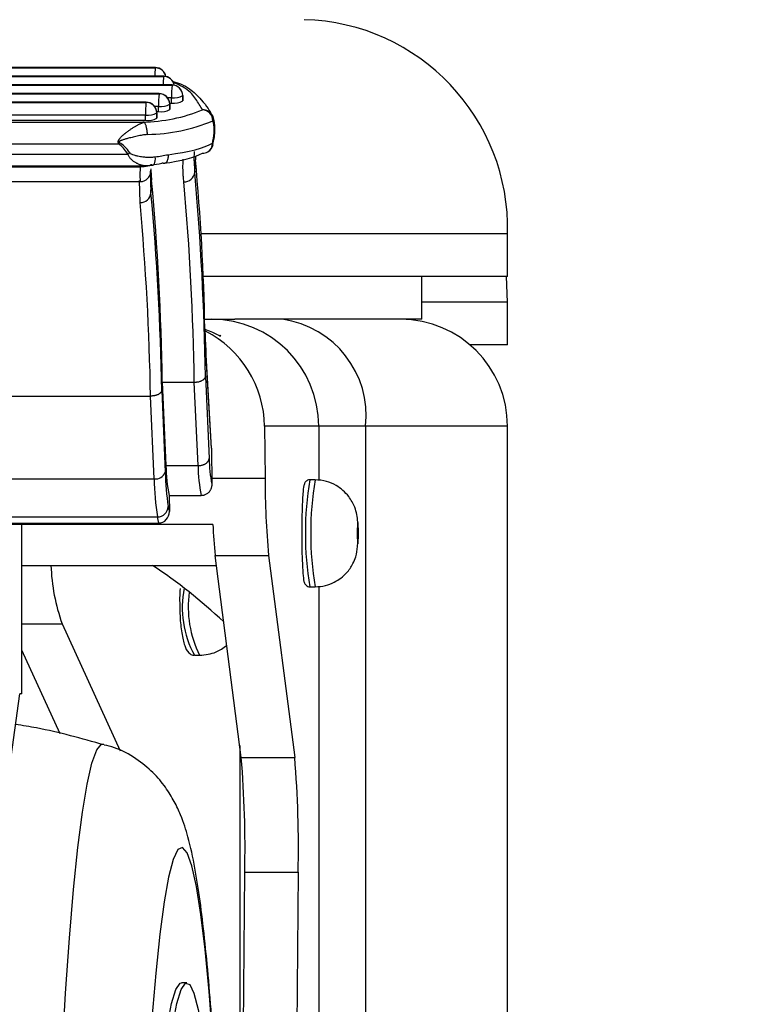
# Model space of a CAD drawing. Units: millimetres. Extents: x 5 to 292, y 5 to 205.
# Drawn here: x 51 to 53, y 69 to 72 of the extents above; entities that cross this region are included whole.
import ezdxf

# ---------------------------------------------------------------- set-up
doc = ezdxf.new("R2010")
doc.units = ezdxf.units.MM
doc.styles.add('SLDTEXTSTYLE0', font='TXT', dxfattribs={"width": 0.75})
doc.dimstyles.new('SLDDIMSTYLE0', dxfattribs={"dimtxt": 3.5, "dimasz": 6, "dimexe": 0, "dimexo": 0.0625, "dimgap": 0.875, "dimtad": 1, "dimlfac": 15, "dimrnd": 1e-09, "dimzin": 12, "dimdsep": 46, "dimtxsty": 'SLDTEXTSTYLE0', "dimblk1": 'CLOSED', "dimblk2": 'CLOSED', "dimsah": 1, "dimcen": 0.09, "dimadec": 0, "dimazin": 3, "dimtfac": 1, "dimtofl": 0, "dimtmove": 0, "dimatfit": 3, "dimldrblk": 'CLOSED', "dimfxl": 1, "dimfrac": 2, "dimtolj": 1, "dimtzin": 12, "dimarcsym": 0})

# ---------------------------------------------------------------- blocks, each defined once
blk = doc.blocks.new('_Closed')
at = {"color": 0, "linetype": 'ByBlock', "lineweight": -2}
for p, q in [((-1, 0.166667), (0, 0)), ((-1, 0.166667), (-1, -0.166667)), ((0, 0), (-1, -0.166667)), ((0, 0), (-1, 0))]:
    blk.add_line(p, q, dxfattribs=at)
blk = doc.blocks.new('_D')
at = {"color": 7, "linetype": 'Continuous', "lineweight": 0}
for p, q in [((42.3853, 71.4707), (42.3853, 55.3559)), ((89.4343, 71.4707), (89.4343, 55.3559)), ((89.4343, 56.3559), (42.3853, 56.3559))]:
    blk.add_line(p, q, dxfattribs=at)
at = {"color": 7, "linetype": 'Continuous', "lineweight": 18, "xscale": 6, "yscale": 6, "rotation": 180.0000000000008}
blk.add_blockref('_Closed', (42.3853, 56.3559, -0.163), dxfattribs=at)
at = {"color": 7, "linetype": 'Continuous', "lineweight": 18, "xscale": 6, "yscale": 6}
blk.add_blockref('_Closed', (89.4343, 56.3559, -0.163), dxfattribs=at)
at = {"color": 7, "linetype": 'Continuous', "lineweight": 18, "insert": (58.6062, 60.8677), "char_height": 3.5, "attachment_point": 1, "style": 'SLDTEXTSTYLE0'}
blk.add_mtext('705.74', dxfattribs=at)

msp = doc.modelspace()

# ---------------------------------------------------------------- linework, layer by layer
at = {"color": 7, "linetype": 'Continuous', "lineweight": 25}
for p, q in [((48.71621, 72.12061), (51.17909, 72.12061)), ((51.17947, 72.1213), (48.71658, 72.1213)), ((48.6757, 72.09373), (51.20514, 72.09373)), ((51.20552, 72.09441), (48.67607, 72.09441)), ((48.63518, 72.06684), (51.23119, 72.06684)), ((51.23157, 72.06752), (48.63556, 72.06752)), ((48.66123, 72.03995), (51.19068, 72.03995)), ((51.19105, 72.04064), (48.66161, 72.04064)), ((51.22995, 72.01114), (51.22976, 72.02747)), ((51.26485, 72.03419), (51.26504, 72.01787)), ((51.26508, 72.01825), (51.2649, 72.03457)), ((48.68729, 72.01306), (51.15017, 72.01306)), ((51.15054, 72.01375), (48.68766, 72.01375)), ((51.18943, 71.98426), (51.18925, 72.00058)), ((51.22416, 72.01114), (51.22995, 72.01114)), ((51.22434, 72.0073), (51.22452, 71.99098)), ((51.22457, 71.99136), (51.22438, 72.00768)), ((51.22457, 71.99136), (51.22452, 71.99098)), ((51.26508, 72.01825), (51.26504, 72.01787)), ((51.14873, 71.97369), (48.68585, 71.97369)), ((51.14892, 71.95737), (51.14873, 71.97369)), ((51.18365, 71.98426), (51.18943, 71.98426)), ((51.18382, 71.98042), (51.18401, 71.96409)), ((51.18406, 71.96447), (51.18387, 71.9808)), ((51.18406, 71.96447), (51.18401, 71.96409)), ((51.35651, 71.97251), (51.35816, 71.9686)), ((51.35851, 71.96762), (51.35816, 71.9686)), ((48.67645, 71.95182), (51.14008, 71.95182)), ((48.68604, 71.95737), (51.14892, 71.95737)), ((48.76001, 71.8839), (51.06525, 71.8839)), ((51.3588, 71.88208), (51.36133, 71.89698)), ((48.72217, 71.85199), (51.09396, 71.85199)), ((51.30404, 71.8451), (51.30429, 71.8343)), ((48.66812, 71.81525), (51.15094, 71.81525)), ((48.70322, 71.81251), (51.13175, 71.81251)), ((51.15085, 71.81597), (51.17031, 71.81763)), ((51.30222, 71.79537), (51.30429, 71.8343)), ((51.16338, 71.79882), (51.16565, 71.73094)), ((51.16564, 71.8018), (51.16775, 71.7703)), ((48.70973, 71.76658), (51.13211, 71.76658)), ((51.13153, 71.70124), (51.12948, 71.7693)), ((51.16565, 71.73094), (51.16775, 71.7703)), ((52.27647, 71.60402), (51.32177, 71.60402)), ((52.27647, 71.47069), (52.27647, 71.60402)), ((52.27647, 71.47069), (51.32805, 71.47069)), ((52.00981, 71.33736), (52.00981, 71.47069)), ((52.27647, 71.39069), (52.27359, 71.47069)), ((52.27647, 71.39069), (52.00981, 71.39069)), ((52.27647, 71.25736), (52.27647, 71.39069)), ((51.33274, 71.33736), (51.35527, 71.33736)), ((51.35527, 71.33736), (51.427, 71.33736)), ((52.00981, 71.33736), (51.427, 71.33736)), ((52.27647, 71.25736), (52.15978, 71.25736)), ((51.35318, 70.95433), (51.33652, 71.24401)), ((51.3538, 70.93606), (51.33653, 71.23635)), ((51.20084, 71.1415), (51.30069, 71.1415)), ((51.20084, 71.1415), (51.21234, 70.88151)), ((51.31219, 70.88151), (51.30069, 71.1415)), ((51.33556, 71.159), (51.34685, 70.90363)), ((51.19925, 71.11591), (51.21025, 70.86101)), ((48.83464, 71.09813), (51.1644, 71.09813)), ((51.17551, 70.84053), (51.1644, 71.09813)), ((51.68809, 71.00402), (51.51946, 71.00402)), ((51.51946, 71.00402), (51.52125, 70.84263)), ((51.83442, 71.00402), (51.68809, 71.00402)), ((52.27647, 68.54489), (52.27647, 71.00402)), ((51.3538, 70.93606), (51.35505, 70.82321)), ((51.21234, 70.88151), (51.31219, 70.88151)), ((48.84576, 70.84053), (51.17551, 70.84053)), ((51.67694, 70.83736), (51.6603, 70.83736)), ((51.22231, 70.78805), (51.22286, 70.73881)), ((51.22231, 70.78805), (51.32216, 70.78805)), ((51.21942, 70.75394), (51.22286, 70.73881)), ((48.85595, 70.72155), (51.1857, 70.72155)), ((48.86022, 70.70274), (51.18997, 70.70274)), ((51.18997, 70.70274), (51.1857, 70.72155)), ((51.35859, 70.69834), (48.69601, 70.69834)), ((50.76292, 70.17069), (50.76292, 70.69834)), ((51.36566, 70.60162), (51.53208, 70.60162)), ((51.44692, 69.97271), (51.36566, 70.60162)), ((51.53208, 70.60162), (51.61333, 69.97271)), ((50.76292, 70.57069), (51.36966, 70.57069)), ((51.6603, 70.50402), (51.67694, 70.50402)), ((50.88905, 70.38829), (51.0699, 69.99344)), ((50.88252, 70.04574), (50.76292, 70.30686)), ((51.30095, 70.29069), (51.31729, 70.29069)), ((50.69569, 69.72502), (50.75738, 70.17069)), ((50.76292, 70.17069), (50.75738, 70.17069)), ((51.44692, 69.97271), (51.61333, 69.97271)), ((51.43139, 66.55554), (51.45789, 69.61481)), ((51.45789, 69.61481), (51.6243, 69.61481)), ((51.6243, 69.61481), (51.5978, 66.55554)), ((51.27755, 69.27069), (51.26091, 69.27069))]:
    msp.add_line(p, q, dxfattribs=at)
at = {"color": 8, "linetype": 'Continuous', "lineweight": 25}
for p, q in [((51.22976, 72.02747), (51.2176, 72.02747)), ((51.2649, 72.03457), (51.26485, 72.03419)), ((51.18925, 72.00058), (51.17708, 72.00058)), ((51.22438, 72.00768), (51.22434, 72.0073)), ((51.18387, 71.9808), (51.18382, 71.98042)), ((51.13175, 71.81251), (51.1319, 71.81525)), ((51.33651, 71.24407), (51.33653, 71.23635)), ((51.68809, 71.00402), (51.68809, 70.83582)), ((51.83442, 71.00402), (51.83442, 67.27776)), ((52.27647, 71.00402), (51.83442, 71.00402)), ((51.35484, 70.84263), (51.52125, 70.84263)), ((51.68809, 70.5054), (51.68809, 67.27776)), ((50.76292, 70.38829), (50.88905, 70.38829)), ((51.44213, 70.00976), (51.44213, 67.79618))]:
    msp.add_line(p, q, dxfattribs=at)
at = {"color": 8, "linetype": 'Continuous', "lineweight": 25, "flags": 128}
for points in [[(51.17909, 72.12061), (51.17945, 72.1213), (51.17947, 72.1213)], [(51.20514, 72.09373), (51.2055, 72.09441), (51.20552, 72.09441)], [(51.23119, 72.06684), (51.23155, 72.06752), (51.23157, 72.06752)], [(51.19068, 72.03995), (51.19104, 72.04064), (51.19105, 72.04064)], [(51.15017, 72.01306), (51.15053, 72.01375), (51.15054, 72.01375)], [(51.1782, 71.84349), (51.17832, 71.83688), (51.17788, 71.83082), (51.17691, 71.82559), (51.17546, 71.82139), (51.17357, 71.81843), (51.17134, 71.81682), (51.17042, 71.81658)], [(50.88869, 69.04947), (50.89985, 69.23837), (50.91186, 69.40925), (50.92465, 69.56084), (50.93811, 69.69202), (50.95214, 69.80182), (50.96665, 69.88943), (50.98152, 69.95419), (50.99664, 69.99563), (51.0119, 70.01344), (51.01842, 70.01381)], [(51.38237, 68.68345), (51.37987, 68.73505), (51.36965, 68.92241), (51.35853, 69.0922), (51.34661, 69.24304), (51.33397, 69.37367), (51.32073, 69.483), (51.30699, 69.57014), (51.29287, 69.63435), (51.27849, 69.67511), (51.26396, 69.69208), (51.2494, 69.68512), (51.23495, 69.65429), (51.2207, 69.59984), (51.20679, 69.52222), (51.19333, 69.42207), (51.18043, 69.30023), (51.16826, 69.15867)]]:
    msp.add_lwpolyline(points, dxfattribs=at)
at = {"color": 7, "linetype": 'Continuous', "lineweight": 25, "flags": 128}
for points in [[(51.16678, 71.821), (51.16601, 71.81895), (51.16393, 71.81706), (51.16063, 71.8154), (51.15623, 71.81405), (51.15092, 71.81305), (51.1449, 71.81245), (51.13842, 71.81226), (51.13175, 71.81251)], [(51.17042, 71.81658), (51.16887, 71.81664), (51.16708, 71.81735)], [(51.81191, 70.67069), (51.81177, 70.68345), (51.81137, 70.69426), (51.81077, 70.70149), (51.81007, 70.70402), (51.80936, 70.70149), (51.80876, 70.69426), (51.80836, 70.68345), (51.80822, 70.67069), (51.80836, 70.65793), (51.80876, 70.64712), (51.80936, 70.63989), (51.81007, 70.63736), (51.81077, 70.63989), (51.81137, 70.64712), (51.81177, 70.65793), (51.81191, 70.67069)], [(51.2169, 69.1391), (51.22978, 69.20577), (51.24297, 69.24931), (51.25632, 69.2693), (51.26091, 69.27069)], [(51.23354, 69.1391), (51.24642, 69.20577), (51.25961, 69.24931), (51.27297, 69.2693), (51.28637, 69.26555), (51.28637, 69.26555)], [(51.28637, 69.26555), (51.29969, 69.23809), (51.31279, 69.18719), (51.32555, 69.11334), (51.33786, 69.01725), (51.34958, 68.89985), (51.36061, 68.76226), (51.37083, 68.60581), (51.38016, 68.43201), (51.38851, 68.24254), (51.39578, 68.0392), (51.40191, 67.82398), (51.40685, 67.59893), (51.41054, 67.36622), (51.41288, 67.13736)]]:
    msp.add_lwpolyline(points, dxfattribs=at)
at = {"color": 7, "linetype": 'Continuous', "lineweight": 25}
for centre, radius, start, end in [((51.62647, 71.62069), 0.65021, 358.5312, 88.5312), ((51.17947, 72.08797), 0.03333, 9.93006, 90), ((51.20552, 72.06108), 0.03333, 9.93006, 90), ((51.50275, 72.03723), 0.27317, 173.77645, 182.04693), ((51.23144, 72.03343), 0.03341, 1.31126, 90.42704), ((51.23157, 72.03419), 0.03333, 0.65317, 90), ((51.46224, 72.01034), 0.27317, 173.77645, 182.04693), ((51.19093, 72.00654), 0.03341, 1.31126, 90.42704), ((51.19105, 72.0073), 0.03333, 0.65317, 90), ((51.23741, 72.0825), 0.05556, 262.08883, 299.59985), ((51.42172, 71.98345), 0.27317, 173.77645, 182.04693), ((51.15042, 71.97965), 0.03341, 1.31126, 90.42704), ((51.15054, 71.98042), 0.03333, 0.65317, 90), ((51.19689, 72.05561), 0.05556, 262.08883, 299.59985), ((51.23759, 72.06618), 0.05556, 262.08883, 299.59985), ((51.13329, 72.45659), 0.50482, 270.77092, 292.48785), ((51.15638, 72.02872), 0.05556, 262.08883, 299.59985), ((51.15657, 72.0124), 0.05556, 262.08883, 299.59985), ((51.19708, 72.03929), 0.05556, 262.08883, 299.59985), ((51.32348, 71.95544), 0.03484, 0.43017, 85.23061), ((51.32675, 71.95751), 0.03333, 17.66472, 26.74637), ((51.14529, 72.46713), 0.55403, 270.97487, 292.61306), ((50.88986, 72.01742), 0.22042, 322.71855, 323.90885), ((51.32604, 71.88781), 0.03333, 300.36043, 350.37808), ((51.02433, 71.97113), 0.138, 300.3052, 303.27073), ((51.32834, 71.88405), 0.02892, 266.19017, 300.20189), ((44.05241, 71.16639), 7.28257, 1.10791, 5.262195), ((51.26968, 71.79842), 0.03268, 267.20395, 354.63473), ((42.54448, 71.01743), 8.79222, 0.922649, 5.076198), ((42.69895, 71.00933), 8.50292, 0.890652, 5.134544), ((42.69364, 71.00495), 8.60813, 0.908939, 5.070726), ((51.13308, 71.73392), 0.03271, 267.29132, 354.78558), ((42.68586, 70.95927), 8.51483, 1.05409, 5.199692), ((42.82968, 70.94642), 8.33609, 1.042786, 5.195157), ((51.35501, 71.00428), 0.33308, 359.95605, 89.95598), ((51.5327, 71.03679), 0.3035, 353.80203, 82.03328), ((51.94314, 71.00402), 0.33333, 0, 90), ((53.8067, 71.37328), 2.47396, 181.53058, 183.17285), ((51.87571, 70.91691), 0.52902, 181.43893, 190.20184), ((51.18041, 70.87191), 0.03176, 261.12144, 339.94216), ((52.01194, 70.87574), 0.80183, 181.0526, 188.73776), ((51.73163, 70.88965), 0.51935, 180.89824, 191.28112), ((51.83147, 70.88965), 0.51935, 180.89824, 191.28112), ((52.06628, 70.85689), 0.89092, 181.0526, 188.73776), ((54.07229, 70.8365), 2.55105, 179.86224, 185.28272), ((51.18607, 70.75492), 0.03337, 269.37171, 358.31735), ((52.64051, 70.74354), 1.28272, 182.01926, 186.35207), ((51.45139, 70.59063), 0.59764, 181.91188, 199.7897), ((48.02174, 69.68866), 3.43694, 358.76891, 4.74074), ((48.18815, 69.68866), 3.43694, 358.76891, 4.74074)]:
    msp.add_arc(centre, radius, start, end, dxfattribs=at)
at = {"color": 8, "linetype": 'Continuous', "lineweight": 25}
for centre, radius, start, end in [((51.35914, 72.09759), 0.18151, 172.71179, 181.00278), ((51.17929, 72.08709), 0.03353, 11.45336, 90.34418), ((51.38519, 72.0707), 0.18151, 172.71179, 181.00278), ((51.20535, 72.0602), 0.03353, 11.45337, 90.34418), ((51.32765, 71.95777), 0.03241, 27.04576, 92.25436), ((51.34005, 71.96196), 0.01931, 341.09059, 17.05901), ((51.35665, 71.89758), 0.00475, 352.58793, 41.84785), ((51.32728, 71.88487), 0.03017, 301.14957, 1.95864), ((51.35454, 71.88263), 0.00437, 352.59367, 48.47704), ((52.66737, 70.67069), 1.02077, 170.60297, 189.39703), ((52.68327, 70.67066), 1.02004, 170.59416, 189.40193), ((51.56943, 70.43828), 0.30637, 168.40085, 208.79765), ((51.61587, 70.44054), 0.33407, 171.92183, 206.65042)]:
    msp.add_arc(centre, radius, start, end, dxfattribs=at)
at = {"color": 7, "linetype": 'Continuous', "lineweight": 25}
for centre, major_axis, ratio, start_param, end_param in [((51.08461, 69.51079), (-0.04378, 2.38145), 0.1187526, 6.0968741, 6.1972854), ((51.08636, 69.52116), (-0.04579, 2.37473), 0.1330949, 6.0964913, 6.1969026), ((51.05919, 71.90435), (0.31665, 0.00367), 0.2045544, 5.2391642, 5.9382062), ((51.0589, 71.92986), (0.31662, 0.00557), 0.3009142, 5.0934289, 5.2373374), ((51.05957, 71.87173), (0.28331, 0.00329), 0.2049316, 5.2427149, 5.9382016), ((51.05947, 71.89818), (0.28329, 0.00521), 0.3126258, 5.093111, 5.2252689), ((51.18664, 71.00402), (-0.22069, 0.25196), 0.9888737, 3.9985915, 5.0948815), ((51.22067, 70.93606), (-0.00383, 0.22923), 0.5806313, 4.7026879, 4.7824726), ((51.18958, 70.73881), (-0.00267, 0.03598), 0.9220523, 3.0732233, 4.6440196), ((50.27647, 68.39891), (0.2362, 2.41009), 0.7543513, 5.7579904, 5.9029054)]:
    msp.add_ellipse(centre, major_axis=major_axis, ratio=ratio, start_param=start_param, end_param=end_param, dxfattribs=at)
at = {"color": 8, "linetype": 'Continuous', "lineweight": 25}
msp.add_ellipse((51.13398, 71.83325), major_axis=(0.00188, 0.06667), ratio=0.0260712, start_param=1.8878947, end_param=3.1424306, dxfattribs=at)
at = {"color": 7, "linetype": 'Continuous', "lineweight": 25}
for points, knots in [([(51.23375, 72.07767), (51.23865, 72.07635), (51.27291, 72.06709), (51.29842, 72.04579), (51.33636, 72.00807), (51.34897, 71.98525), (51.35816, 71.9686)], [0, 0, 0, 0, 0.0421356, 0.2944296, 0.485314, 1, 1, 1, 1]), ([(51.35816, 71.9686), (51.35966, 71.96317), (51.36247, 71.95297), (51.36405, 71.9346), (51.36364, 71.91501), (51.36159, 71.90204), (51.36051, 71.89521)], [0, 0, 0, 0, 0.267278, 0.5020993, 0.7380341, 1, 1, 1, 1]), ([(51.06525, 71.8839), (51.06493, 71.88453), (51.06431, 71.88576), (51.06379, 71.88756), (51.06356, 71.88922), (51.06358, 71.89075), (51.06386, 71.89257), (51.06442, 71.89426), (51.06528, 71.89611), (51.06633, 71.89791), (51.06772, 71.89985), (51.06967, 71.90226), (51.07239, 71.9052), (51.07605, 71.90872), (51.07983, 71.91206), (51.08283, 71.91458), (51.08574, 71.91695), (51.08877, 71.91935), (51.09262, 71.92228), (51.0965, 71.92514), (51.10042, 71.92793), (51.10436, 71.93065), (51.10833, 71.93327), (51.11231, 71.9358), (51.11615, 71.93814), (51.11985, 71.94028), (51.1234, 71.94223), (51.12695, 71.94408), (51.13049, 71.94581), (51.13404, 71.94741), (51.13751, 71.94884), (51.14066, 71.95001), (51.14299, 71.95079), (51.14423, 71.95116), (51.14459, 71.95127)], [0, 0, 0, 0, 0.0182549, 0.0359707, 0.0484249, 0.0614272, 0.0753388, 0.0956536, 0.1066544, 0.1272066, 0.1483712, 0.1668629, 0.2056294, 0.2494932, 0.2953319, 0.3334848, 0.3494184, 0.39097, 0.4326044, 0.4743862, 0.5164232, 0.5587829, 0.6014039, 0.6441817, 0.68705, 0.7255107, 0.7640458, 0.802722, 0.8416543, 0.8809184, 0.9204591, 0.9576873, 0.987545, 1, 1, 1, 1]), ([(51.14459, 71.95127), (51.14448, 71.95135), (51.14427, 71.95149), (51.14355, 71.95167), (51.14214, 71.9518), (51.14091, 71.95181), (51.14008, 71.95182)], [0, 0, 0, 0, 0.1526113, 0.3055167, 0.529647, 1, 1, 1, 1]), ([(51.15471, 71.91319), (51.1547, 71.91369), (51.15465, 71.915), (51.15447, 71.91816), (51.15405, 71.92273), (51.15326, 71.92824), (51.15223, 71.93354), (51.15099, 71.93839), (51.14955, 71.94276), (51.14799, 71.94641), (51.14631, 71.94939), (51.14517, 71.95064), (51.14459, 71.95127)], [0, 0, 0, 0, 0.03132062, 0.0821105, 0.19522717, 0.31162318, 0.4247211, 0.54109763, 0.6541836, 0.77054823, 0.88363427, 1, 1, 1, 1]), ([(51.36019, 71.90076), (51.36042, 71.90202), (51.36087, 71.90457), (51.36144, 71.90852), (51.36193, 71.91258), (51.36229, 71.91651), (51.36261, 71.92145), (51.36274, 71.92622), (51.36265, 71.93087), (51.36244, 71.93539), (51.36202, 71.93967), (51.36141, 71.94381), (51.36081, 71.94696), (51.36008, 71.95007), (51.35925, 71.953), (51.35863, 71.9548), (51.35832, 71.9557)], [0, 0, 0, 0, 0.0660666, 0.1323845, 0.1997104, 0.2675151, 0.3233424, 0.4372754, 0.4956903, 0.5515931, 0.6658729, 0.7242901, 0.7922505, 0.860666, 0.9301958, 1, 1, 1, 1]), ([(51.15471, 71.91319), (51.15291, 71.91297), (51.14888, 71.91248), (51.14226, 71.91148), (51.13477, 71.91019), (51.12681, 71.90864), (51.1187, 71.90691), (51.11062, 71.90506), (51.10294, 71.90319), (51.0961, 71.90143), (51.09111, 71.90009), (51.08685, 71.89889), (51.08301, 71.89778), (51.07879, 71.89648), (51.07521, 71.89527), (51.07268, 71.89433), (51.0711, 71.89366), (51.06998, 71.89315), (51.06891, 71.89262), (51.06797, 71.89205), (51.06733, 71.89158), (51.06689, 71.8912), (51.06655, 71.89081), (51.06634, 71.89045), (51.06623, 71.89016), (51.06618, 71.88987), (51.06618, 71.88968), (51.06621, 71.88948), (51.06627, 71.88928), (51.06642, 71.88896), (51.06666, 71.88862), (51.06708, 71.88821), (51.06753, 71.88787), (51.06786, 71.88765), (51.06798, 71.88758)], [0, 0, 0, 0, 0.0588537, 0.1312029, 0.2145026, 0.3008819, 0.3877996, 0.4752351, 0.5602665, 0.634475, 0.6950045, 0.72093, 0.7719977, 0.8190709, 0.8580943, 0.8890464, 0.9029145, 0.9115697, 0.9272518, 0.9400055, 0.9457491, 0.9519437, 0.9582089, 0.9616979, 0.9652481, 0.9679236, 0.9706906, 0.971278, 0.9742522, 0.9773239, 0.9823327, 0.9874309, 0.9956627, 1, 1, 1, 1]), ([(51.35743, 71.8859), (51.3579, 71.88839), (51.35883, 71.89336), (51.35974, 71.89829), (51.36019, 71.90076)], [0, 0, 0, 0, 0.49992916, 1, 1, 1, 1]), ([(51.10003, 71.85575), (51.10099, 71.85485), (51.10345, 71.85253), (51.10891, 71.85036), (51.11434, 71.84855), (51.11973, 71.84714), (51.12563, 71.8458), (51.13127, 71.84479), (51.13814, 71.84378), (51.14438, 71.84306), (51.15141, 71.84256), (51.15712, 71.84235), (51.16241, 71.84232), (51.16814, 71.8425), (51.17341, 71.84288), (51.17689, 71.84332), (51.1782, 71.84349)], [0, 0, 0, 0, 0.0476531, 0.1233244, 0.210849, 0.2581528, 0.3273883, 0.4330765, 0.4694482, 0.5843055, 0.6665839, 0.732725, 0.7991347, 0.8658548, 0.9496281, 1, 1, 1, 1]), ([(51.21903, 71.85021), (51.21905, 71.84979), (51.21909, 71.84837), (51.21908, 71.84598), (51.21895, 71.84362), (51.21875, 71.84143), (51.21848, 71.83938), (51.21804, 71.83703), (51.21757, 71.83516), (51.21694, 71.83305), (51.2162, 71.83111), (51.21519, 71.82909), (51.21439, 71.82779), (51.2132, 71.82617), (51.2117, 71.82466), (51.21005, 71.82367), (51.20832, 71.82299), (51.20652, 71.8227), (51.20465, 71.82293), (51.2037, 71.82323), (51.20346, 71.82331)], [0, 0, 0, 0, 0.02446695, 0.08347588, 0.14287006, 0.16918194, 0.22202177, 0.27561935, 0.32999317, 0.35731134, 0.43639869, 0.48997555, 0.54432823, 0.57163577, 0.67754417, 0.75851526, 0.78581669, 0.89172547, 0.97269791, 1, 1, 1, 1]), ([(51.20346, 71.82331), (51.2033, 71.82335), (51.20295, 71.82344), (51.20186, 71.82354), (51.20079, 71.82357), (51.20004, 71.82357), (51.1999, 71.82357)], [0, 0, 0, 0, 0.18753389, 0.43366734, 0.89221223, 1, 1, 1, 1]), ([(51.13206, 71.76707), (51.13337, 71.76693), (51.1384, 71.7664), (51.14627, 71.76931), (51.15404, 71.77433), (51.1592, 71.78008), (51.16239, 71.78559), (51.16413, 71.79033), (51.1649, 71.79372), (51.16518, 71.79574), (51.16528, 71.7966), (51.16533, 71.79716), (51.16539, 71.79785), (51.1655, 71.79947), (51.16566, 71.80187), (51.16589, 71.80576), (51.16592, 71.80627)], [0, 0, 0, 0, 0.055525, 0.211509, 0.3375678, 0.4440082, 0.5329563, 0.6040272, 0.6556057, 0.6791003, 0.6926991, 0.7058078, 0.727357, 0.7847546, 0.9716788, 1, 1, 1, 1]), ([(51.33652, 71.24401), (51.33605, 71.25272), (51.33499, 71.27255), (51.33421, 71.29717), (51.33377, 71.31097)], [0, 0, 0, 0, 0.4392822, 1, 1, 1, 1]), ([(51.33396, 71.30578), (51.33436, 71.30564), (51.3696, 71.29342), (51.38545, 71.2818), (51.38288, 71.28659), (51.3824, 71.28748)], [0, 0, 0, 0, 0.0092574, 0.8169282, 1, 1, 1, 1]), ([(51.30069, 71.1415), (51.3016, 71.14151), (51.30344, 71.14154), (51.30621, 71.14172), (51.30899, 71.14202), (51.31171, 71.14245), (51.31523, 71.14317), (51.31859, 71.14411), (51.3217, 71.14525), (51.32463, 71.14653), (51.32727, 71.14799), (51.32954, 71.14959), (51.33105, 71.15086), (51.33236, 71.15219), (51.33347, 71.15358), (51.33425, 71.15484), (51.33492, 71.15623), (51.33532, 71.15745), (51.33551, 71.15849), (51.33555, 71.1589), (51.33556, 71.159)], [0, 0, 0, 0, 0.0522268, 0.1048176, 0.1585556, 0.2126895, 0.264916, 0.3711339, 0.4252487, 0.4776702, 0.5842712, 0.6385727, 0.6913931, 0.7445764, 0.7989004, 0.853617, 0.8871376, 0.9546171, 0.988602, 1, 1, 1, 1]), ([(51.19925, 71.11591), (51.19924, 71.11579), (51.19917, 71.11507), (51.19886, 71.11373), (51.19816, 71.11203), (51.19723, 71.11049), (51.19615, 71.10909), (51.19483, 71.10772), (51.19332, 71.10642), (51.19163, 71.10519), (51.18976, 71.10404), (51.1877, 71.10297), (51.1855, 71.10199), (51.18239, 71.10081), (51.17903, 71.09985), (51.1755, 71.09911), (51.17279, 71.09868), (51.17005, 71.09837), (51.16724, 71.09817), (51.16535, 71.09815), (51.1644, 71.09813)], [0, 0, 0, 0, 0.0126163, 0.0782183, 0.1445186, 0.1973148, 0.2504734, 0.3047761, 0.3594748, 0.412006, 0.464897, 0.5189251, 0.5733472, 0.6257477, 0.732317, 0.7866142, 0.8390138, 0.8917773, 0.9456899, 1, 1, 1, 1]), ([(51.31219, 70.88151), (51.31346, 70.88154), (51.31578, 70.88159), (51.3195, 70.882), (51.32326, 70.88269), (51.32678, 70.88366), (51.33013, 70.88486), (51.3329, 70.8861), (51.33582, 70.88773), (51.33815, 70.88932), (51.33994, 70.89082), (51.34151, 70.89231), (51.34296, 70.89394), (51.34435, 70.89594), (51.3452, 70.89751), (51.34576, 70.89878), (51.34625, 70.90014), (51.34661, 70.90157), (51.3468, 70.90286), (51.34684, 70.90342), (51.34685, 70.90363)], [0, 0, 0, 0, 0.07265855, 0.13289185, 0.21441907, 0.29393495, 0.34754547, 0.42882775, 0.48164261, 0.56178262, 0.61607316, 0.64338463, 0.71616612, 0.7764993, 0.83085255, 0.85819559, 0.88908142, 0.95112719, 0.98230703, 1, 1, 1, 1]), ([(51.66023, 70.837), (51.65904, 70.83707), (51.6557, 70.83724), (51.65092, 70.83487), (51.64703, 70.83143), (51.64467, 70.82784), (51.64295, 70.82379), (51.64086, 70.81549), (51.63864, 70.79584), (51.63642, 70.75173), (51.63533, 70.70623), (51.63544, 70.67859), (51.63547, 70.66999)], [0, 0, 0, 0, 0.0159097, 0.0446679, 0.0699384, 0.0957417, 0.1292339, 0.1963909, 0.4268748, 0.6670361, 0.8964272, 1, 1, 1, 1]), ([(51.67694, 70.50402), (51.68786, 70.5048), (51.70858, 70.50628), (51.74323, 70.51964), (51.77376, 70.54281), (51.79404, 70.57238), (51.80559, 70.60129), (51.80919, 70.62422), (51.80994, 70.64548), (51.81035, 70.66428), (51.81008, 70.6944), (51.81018, 70.72013), (51.79951, 70.75662), (51.7806, 70.79049), (51.74914, 70.81828), (51.7118, 70.83457), (51.68897, 70.8364), (51.67694, 70.83736)], [0, 0, 0, 0, 0.065554, 0.12447109, 0.22206746, 0.29354431, 0.34034414, 0.41290374, 0.45114493, 0.48918751, 0.52694586, 0.62829684, 0.67669614, 0.75393887, 0.86162125, 0.92709626, 1, 1, 1, 1]), ([(51.35505, 70.82321), (51.35505, 70.8227), (51.35505, 70.82114), (51.35485, 70.81854), (51.35437, 70.81543), (51.35373, 70.81285), (51.35278, 70.80985), (51.35157, 70.80694), (51.34979, 70.80372), (51.34828, 70.80151), (51.34637, 70.79909), (51.34428, 70.79688), (51.3412, 70.79429), (51.3379, 70.79212), (51.3344, 70.79044), (51.33084, 70.7892), (51.32771, 70.78849), (51.32464, 70.78811), (51.32299, 70.78807), (51.32216, 70.78805)], [0, 0, 0, 0, 0.0290706, 0.0874397, 0.1466198, 0.2066391, 0.2367944, 0.324221, 0.3835329, 0.4438039, 0.4741089, 0.5570713, 0.6134012, 0.6994466, 0.7767207, 0.82902, 0.9086391, 0.9541755, 1, 1, 1, 1]), ([(51.63547, 70.66999), (51.63545, 70.65962), (51.6354, 70.63024), (51.63658, 70.58494), (51.63888, 70.54284), (51.64102, 70.52469), (51.64335, 70.51634), (51.64588, 70.51115), (51.65068, 70.50656), (51.65602, 70.50402), (51.65939, 70.50429), (51.66048, 70.50438)], [0, 0, 0, 0, 0.1251986, 0.3544937, 0.5844482, 0.8179837, 0.8820498, 0.9229658, 0.9545385, 0.9854157, 1, 1, 1, 1]), ([(51.25654, 70.49904), (51.25576, 70.48918), (51.25453, 70.47336), (51.25512, 70.45684), (51.25534, 70.45062)], [0, 0, 0, 0, 0.6231829, 1, 1, 1, 1]), ([(51.25534, 70.45062), (51.25546, 70.43759), (51.25577, 70.40521), (51.26096, 70.3586), (51.27005, 70.32009), (51.27857, 70.30161), (51.29277, 70.29006), (51.29992, 70.29146), (51.30168, 70.29181)], [0, 0, 0, 0, 0.16019059, 0.39809686, 0.63919727, 0.85242494, 0.96363286, 1, 1, 1, 1]), ([(51.31729, 70.29069), (51.3351, 70.29246), (51.36614, 70.29555), (51.39119, 70.31372), (51.40186, 70.32147)], [0, 0, 0, 0, 0.5738842, 1, 1, 1, 1]), ([(51.01965, 70.01132), (50.94997, 70.03112), (50.85908, 70.05694), (50.76587, 70.07158), (50.74413, 70.075)], [0, 0, 0, 0, 0.7667718, 1, 1, 1, 1]), ([(51.38227, 68.7001), (51.38088, 68.73027), (51.37651, 68.82489), (51.36817, 68.96929), (51.35733, 69.13277), (51.34554, 69.28007), (51.33277, 69.41186), (51.31878, 69.52834), (51.30263, 69.63236), (51.28505, 69.71428), (51.26445, 69.7799), (51.24046, 69.83279), (51.21325, 69.87785), (51.17415, 69.92541), (51.12016, 69.96944), (51.06689, 70.00035), (51.03058, 70.00866), (51.01978, 70.01113)], [0, 0, 0, 0, 0.0445296, 0.1396759, 0.2351917, 0.3312783, 0.4283025, 0.5270058, 0.6291485, 0.7402703, 0.8142432, 0.8527221, 0.8873084, 0.9200869, 0.9527953, 0.9859585, 1, 1, 1, 1])]:
    msp.add_open_spline(points, degree=3, knots=knots, dxfattribs=at)
at = {"color": 8, "linetype": 'Continuous', "lineweight": 25}
for points, knots in [([(51.32637, 71.99016), (51.3196, 72.00121), (51.30602, 72.02338), (51.2846, 72.05264), (51.24893, 72.06917), (51.23521, 72.07553)], [0, 0, 0, 0, 0.3800045, 0.7615332, 1, 1, 1, 1]), ([(51.15092, 71.81526), (51.15087, 71.81525), (51.14972, 71.8152), (51.14745, 71.81536), (51.14358, 71.81571), (51.13968, 71.81641), (51.13518, 71.81752), (51.13118, 71.8188), (51.127, 71.82044), (51.12189, 71.82277), (51.11667, 71.8257), (51.11189, 71.82897), (51.10784, 71.83211), (51.10424, 71.83537), (51.10094, 71.83902), (51.09866, 71.84198), (51.09638, 71.84561), (51.09481, 71.849), (51.09413, 71.85139), (51.09396, 71.85199)], [0, 0, 0, 0, 0.0025676, 0.0560693, 0.1087679, 0.1880805, 0.2408315, 0.3215487, 0.376148, 0.4382725, 0.5633905, 0.6264678, 0.6736767, 0.7687477, 0.816728, 0.8633623, 0.9103629, 0.9773425, 1, 1, 1, 1]), ([(51.30004, 71.86042), (51.29964, 71.84955), (51.29893, 71.83034), (51.30122, 71.80596), (51.30222, 71.79537)], [0, 0, 0, 0, 0.56553033, 1, 1, 1, 1]), ([(51.26808, 71.76578), (51.26758, 71.77089), (51.26658, 71.78112), (51.2654, 71.80035), (51.26531, 71.8178), (51.26569, 71.8313), (51.26624, 71.83577), (51.26636, 71.8367)], [0, 0, 0, 0, 0.1892091, 0.378418, 0.7590481, 0.9498147, 1, 1, 1, 1])]:
    msp.add_open_spline(points, degree=3, knots=knots, dxfattribs=at)

# ---------------------------------------------------------------- dimensions: what is measured, and where the dimension line sits
at = {"color": 7, "linetype": 'Continuous', "lineweight": 18}
dim = msp.add_linear_dim(base=(42.3853, 56.35594), p1=(89.43432, 72.47069), p2=(42.3853, 72.47069), angle=0, dimstyle='SLDDIMSTYLE0', dxfattribs=at)
dim.commit()
dim.dimension.update_dxf_attribs({"geometry": '_D', "text_midpoint": (65.71798, 56.35594), "dimtype": 160})

doc.saveas('drawing.dxf')
